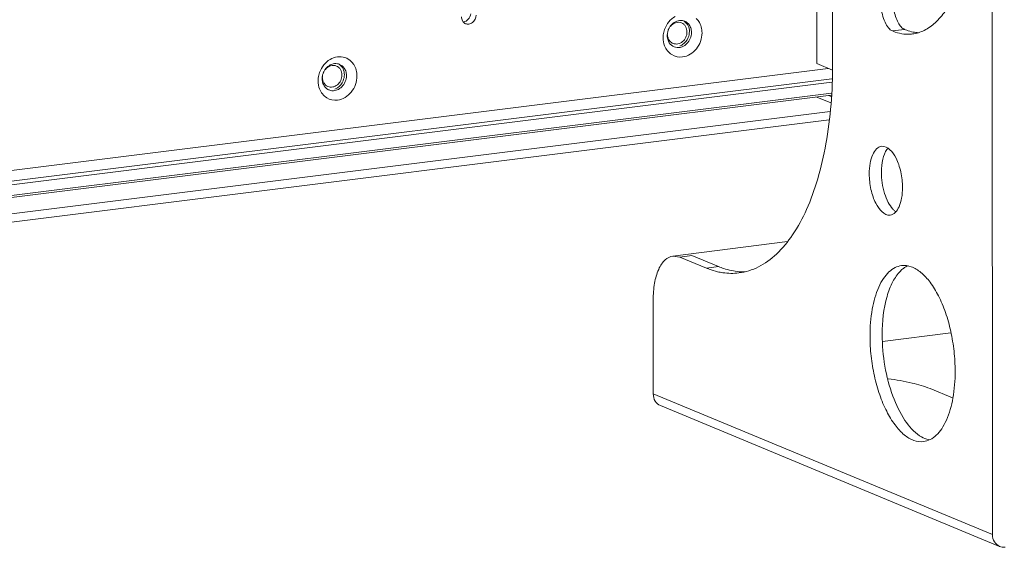
# Model space of a CAD drawing. Units: millimetres. Extents: x 24441 to 26587, y 2248 to 3253.
# Drawn here: x 25752 to 25930, y 2437 to 2532 of the extents above; entities that cross this region are included whole.
import ezdxf

# ---------------------------------------------------------------- set-up
doc = ezdxf.new("R2010")
doc.units = ezdxf.units.MM
doc.layers.add('细实线', color=7, linetype='Continuous', lineweight=13)

msp = doc.modelspace()

# ---------------------------------------------------------------- linework, layer by layer
at = {"layer": '细实线'}
for p, q in [((25898.625, 2524.393), (25898.607, 2558.861)), ((25895.752, 2554.415), (25895.768, 2524.483)), ((25927.418, 2551.394), (25927.478, 2439.503)), ((25909.425, 2530.38), (25911.618, 2530.654)), ((25626.566, 2489.719), (25897.837, 2523.624)), ((25895.768, 2524.483), (25898.579, 2523.317)), ((25898.511, 2521.765), (25626.159, 2487.724)), ((25898.485, 2521.145), (25626.03, 2487.092)), ((25898.383, 2518.81), (25625.39, 2484.69)), ((25898.4, 2519.186), (25625.68, 2485.1)), ((25895.771, 2518.445), (25898.322, 2517.387)), ((25897.864, 2518.745), (25898.371, 2518.535)), ((25898.196, 2515.878), (25621.131, 2481.249)), ((25897.984, 2514.355), (25620.418, 2479.663)), ((25869.802, 2489.776), (25890.512, 2492.364)), ((25869.802, 2489.776), (25871.037, 2489.591)), ((25871.037, 2489.591), (25873.23, 2489.865)), ((25878.032, 2487.873), (25873.23, 2489.865)), ((25875.839, 2487.599), (25871.037, 2489.591)), ((25875.839, 2487.599), (25878.032, 2487.873)), ((25866.249, 2464.901), (25866.24, 2481.845)), ((25907.641, 2474.349), (25919.976, 2475.891)), ((25927.478, 2439.503), (25866.249, 2464.901)), ((25920.283, 2464.17), (25916.202, 2465.862)), ((25867.533, 2462.784), (25928.762, 2437.386))]:
    msp.add_line(p, q, dxfattribs=at)
for centre, radius, start, end in [((25832.89, 2532.796), 1.226, 208.98047, 221.67125), ((25872.682, 2529.121), 4.646, 160.44198, 173.20629), ((25871.703, 2529.53), 2.928, 160.68099, 171.4511), ((25871.671, 2529.541), 2.893, 157.71211, 160.68656), ((25871.663, 2529.544), 2.885, 154.06404, 157.70422), ((25871.674, 2529.539), 2.897, 144.1695, 154.07002), ((25871.576, 2529.611), 2.775, 135.32969, 144.19047), ((25871.221, 2530.435), 1.844, 74.02893, 80.32513), ((25871.221, 2530.434), 1.845, 67.47546, 74.02369), ((25872.427, 2529.151), 4.389, 173.20438, 179.98624), ((25871.473, 2529.556), 2.695, 175.42077, 180.00728), ((25871.392, 2529.557), 2.614, 180.03005, 185.42308), ((25871.6, 2529.546), 2.823, 171.46562, 175.42965), ((25870.548, 2530.102), 2.615, 0.03015, 5.27978), ((25912.244, 2536.429), 6.639, 263.47004, 270.8767), ((25912.243, 2536.202), 6.413, 270.91454, 277.1016), ((25914.46, 2536.968), 6.905, 259.03478, 266.95567), ((25870.384, 2529.5), 1.471, 235.73936, 247.45802), ((25870.72, 2529.225), 1.846, 240.67836, 247.46989), ((25809.397, 2521.755), 2.897, 144.1695, 154.07002), ((25809.298, 2521.828), 2.775, 135.32969, 144.19047), ((25808.944, 2522.651), 1.844, 74.02893, 80.32513), ((25808.944, 2522.65), 1.845, 67.47546, 74.02369), ((25810.15, 2521.367), 4.389, 173.20438, 179.98624), ((25810.404, 2521.337), 4.646, 160.44198, 173.20629), ((25809.195, 2521.772), 2.695, 175.42077, 180.00728), ((25809.114, 2521.773), 2.614, 180.03005, 185.42308), ((25809.323, 2521.762), 2.823, 171.46562, 175.42965), ((25809.426, 2521.746), 2.928, 160.68099, 171.4511), ((25809.394, 2521.758), 2.893, 157.71211, 160.68656), ((25809.386, 2521.76), 2.885, 154.06404, 157.70422), ((25808.271, 2522.318), 2.615, 0.03015, 5.27978), ((25808.107, 2521.717), 1.471, 235.73936, 247.45802), ((25808.442, 2521.441), 1.846, 240.67836, 247.46989), ((25910.751, 2507.355), 2.851, 139.33837, 144.45907), ((25912.222, 2500.763), 3.707, 222.92614, 227.00359), ((25882.613, 2497.732), 10.817, 265.53856, 266.71523), ((25882.603, 2497.547), 10.632, 266.70898, 270.91242)]:
    msp.add_arc(centre, radius, start, end, dxfattribs=at)
for points, knots in [([(25913.036, 2529.839), (25913.772, 2529.931), (25915.283, 2530.403), (25917.302, 2531.865), (25919.08, 2534.007), (25921.216, 2537.911), (25922.969, 2544.154), (25923.688, 2552.636), (25923.051, 2561.734), (25921.115, 2570.557), (25918.082, 2578.243), (25915.209, 2582.61), (25913.591, 2584.307)], [0, 0, 0, 0, 0.0367132, 0.0765536, 0.1217334, 0.173338, 0.2957041, 0.4389419, 0.5928392, 0.7451693, 0.8839873, 1, 1, 1, 1]), ([(25908.892, 2538.735), (25908.644, 2538.703), (25908.108, 2538.364), (25907.646, 2537.447), (25907.382, 2536.222), (25907.355, 2534.327), (25907.76, 2532.454), (25908.594, 2530.986), (25909.144, 2530.496), (25909.425, 2530.38)], [0, 0, 0, 0, 0.078931, 0.1832023, 0.3167501, 0.4705612, 0.7783029, 0.9041214, 1, 1, 1, 1]), ([(25910.302, 2538.507), (25910.123, 2538.276), (25909.834, 2537.677), (25909.514, 2536.216), (25909.591, 2534.193), (25910.155, 2532.277), (25910.921, 2531.123), (25911.384, 2530.751), (25911.618, 2530.654)], [0, 0, 0, 0, 0.1021657, 0.2276213, 0.5196383, 0.799383, 0.911711, 1, 1, 1, 1]), ([(25833.303, 2533.472), (25833.267, 2533.117), (25832.981, 2532.436), (25832.327, 2532.053), (25831.997, 2532.012)], [0, 0, 0, 0, 0.5172483, 1, 1, 1, 1]), ([(25874.026, 2532.655), (25874.19, 2532.493), (25874.796, 2531.748), (25875.055, 2530.753), (25875.055, 2530.029)], [0, 0, 0, 0, 0.2412444, 1, 1, 1, 1]), ([(25871.352, 2531.836), (25871.19, 2531.903), (25870.831, 2531.98), (25870.085, 2531.873), (25869.592, 2531.515), (25869.349, 2531.216)], [0, 0, 0, 0, 0.2369771, 0.4814841, 1, 1, 1, 1]), ([(25872.34, 2530.208), (25872.34, 2530.553), (25872.21, 2531.08), (25871.779, 2531.6), (25871.499, 2531.775), (25871.352, 2531.836)], [0, 0, 0, 0, 0.5166753, 0.7614882, 1, 1, 1, 1]), ([(25872.779, 2530.263), (25872.779, 2530.624), (25872.638, 2531.332), (25872.179, 2531.903), (25871.905, 2532.098)], [0, 0, 0, 0, 0.5175298, 1, 1, 1, 1]), ([(25871.928, 2532.138), (25872.258, 2532.001), (25872.656, 2531.669), (25872.893, 2531.247), (25872.945, 2531.132)], [0, 0, 0, 0, 0.7399659, 1, 1, 1, 1]), ([(25911.618, 2530.654), (25911.744, 2530.601), (25912.241, 2530.409), (25912.757, 2530.264), (25913.146, 2530.189)], [0, 0, 0, 0, 0.2565004, 1, 1, 1, 1]), ([(25868.832, 2529.769), (25868.832, 2529.57), (25868.886, 2529.179), (25869.057, 2528.821), (25869.167, 2528.667)], [0, 0, 0, 0, 0.5120046, 1, 1, 1, 1]), ([(25869.82, 2528.141), (25869.953, 2528.086), (25870.241, 2528.015), (25870.847, 2528.043), (25871.584, 2528.411), (25872.186, 2529.208), (25872.34, 2529.876), (25872.34, 2530.208)], [0, 0, 0, 0, 0.1141862, 0.2308968, 0.4757978, 0.7369495, 1, 1, 1, 1]), ([(25871.075, 2527.676), (25871.238, 2527.738), (25871.877, 2528.069), (25872.356, 2528.677), (25872.562, 2529.179)], [0, 0, 0, 0, 0.2425251, 1, 1, 1, 1]), ([(25875.055, 2530.029), (25875.055, 2529.009), (25874.361, 2526.981), (25872.499, 2525.814), (25871.549, 2525.695)], [0, 0, 0, 0, 0.5157074, 1, 1, 1, 1]), ([(25909.425, 2530.38), (25909.595, 2530.309), (25910.262, 2530.057), (25910.963, 2529.893), (25911.489, 2529.833)], [0, 0, 0, 0, 0.2584464, 1, 1, 1, 1]), ([(25871.549, 2525.695), (25870.889, 2525.613), (25869.445, 2525.9), (25868.554, 2527.059), (25868.305, 2527.695)], [0, 0, 0, 0, 0.493326, 1, 1, 1, 1]), ([(25869.167, 2528.667), (25869.194, 2528.629), (25869.306, 2528.485), (25869.443, 2528.361), (25869.556, 2528.284)], [0, 0, 0, 0, 0.2538565, 1, 1, 1, 1]), ([(25871.459, 2527.517), (25871.34, 2527.472), (25870.87, 2527.337), (25870.346, 2527.382), (25870.012, 2527.52)], [0, 0, 0, 0, 0.2599803, 1, 1, 1, 1]), ([(25807.924, 2525.237), (25808.333, 2525.477), (25809.228, 2525.801), (25810.183, 2525.716), (25810.61, 2525.573)], [0, 0, 0, 0, 0.5129185, 1, 1, 1, 1]), ([(25809.075, 2524.052), (25808.912, 2524.12), (25808.554, 2524.196), (25807.808, 2524.09), (25807.315, 2523.731), (25807.072, 2523.433)], [0, 0, 0, 0, 0.2369771, 0.4814841, 1, 1, 1, 1]), ([(25810.063, 2522.424), (25810.063, 2522.769), (25809.933, 2523.296), (25809.501, 2523.816), (25809.222, 2523.991), (25809.075, 2524.052)], [0, 0, 0, 0, 0.5166753, 0.7614882, 1, 1, 1, 1]), ([(25810.501, 2522.479), (25810.501, 2522.84), (25810.361, 2523.549), (25809.902, 2524.119), (25809.628, 2524.314)], [0, 0, 0, 0, 0.5175298, 1, 1, 1, 1]), ([(25809.65, 2524.354), (25809.981, 2524.217), (25810.379, 2523.885), (25810.616, 2523.463), (25810.668, 2523.349)], [0, 0, 0, 0, 0.7399659, 1, 1, 1, 1]), ([(25811.749, 2524.871), (25811.913, 2524.709), (25812.519, 2523.965), (25812.777, 2522.969), (25812.778, 2522.245)], [0, 0, 0, 0, 0.2412444, 1, 1, 1, 1]), ([(25881.706, 2486.722), (25882.922, 2486.874), (25885.42, 2487.664), (25888.746, 2490.112), (25891.662, 2493.699), (25894.132, 2498.314), (25896.113, 2503.848), (25898.112, 2512.573), (25898.628, 2519.582), (25898.625, 2524.393)], [0, 0, 0, 0, 0.0831175, 0.1735367, 0.2763615, 0.3940335, 0.526883, 0.6737604, 1, 1, 1, 1]), ([(25806.554, 2521.986), (25806.554, 2521.787), (25806.608, 2521.395), (25806.78, 2521.037), (25806.89, 2520.883)], [0, 0, 0, 0, 0.5120046, 1, 1, 1, 1]), ([(25807.543, 2520.357), (25807.676, 2520.302), (25807.963, 2520.231), (25808.57, 2520.26), (25809.307, 2520.627), (25809.909, 2521.424), (25810.063, 2522.092), (25810.063, 2522.424)], [0, 0, 0, 0, 0.1141862, 0.2308968, 0.4757978, 0.7369495, 1, 1, 1, 1]), ([(25812.778, 2522.245), (25812.778, 2521.225), (25812.084, 2519.197), (25810.222, 2518.03), (25809.271, 2517.911)], [0, 0, 0, 0, 0.5157074, 1, 1, 1, 1]), ([(25809.271, 2517.911), (25808.612, 2517.829), (25807.168, 2518.116), (25806.277, 2519.276), (25806.028, 2519.911)], [0, 0, 0, 0, 0.493326, 1, 1, 1, 1]), ([(25806.89, 2520.883), (25806.917, 2520.845), (25807.029, 2520.701), (25807.166, 2520.577), (25807.278, 2520.5)], [0, 0, 0, 0, 0.2538565, 1, 1, 1, 1]), ([(25808.798, 2519.892), (25808.96, 2519.954), (25809.6, 2520.285), (25810.079, 2520.894), (25810.285, 2521.396)], [0, 0, 0, 0, 0.2425251, 1, 1, 1, 1]), ([(25809.182, 2519.733), (25809.063, 2519.688), (25808.592, 2519.553), (25808.069, 2519.598), (25807.735, 2519.737)], [0, 0, 0, 0, 0.2599803, 1, 1, 1, 1]), ([(25905.238, 2504.612), (25905.237, 2505.245), (25905.324, 2506.424), (25905.75, 2507.977), (25906.423, 2509.122), (25907.133, 2509.528), (25907.463, 2509.569)], [0, 0, 0, 0, 0.3274427, 0.6076867, 0.8279932, 1, 1, 1, 1]), ([(25907.463, 2509.569), (25908.576, 2509.709), (25909.872, 2508.035), (25910.587, 2506.25), (25911.089, 2504.47), (25911.24, 2503.068), (25911.24, 2502.122)], [0, 0, 0, 0, 0.380432, 0.5241332, 0.6794166, 1, 1, 1, 1]), ([(25907.43, 2504.887), (25907.43, 2505.685), (25907.56, 2507.115), (25908.064, 2508.499), (25908.432, 2509.012)], [0, 0, 0, 0, 0.5580731, 1, 1, 1, 1]), ([(25909.016, 2497.166), (25907.903, 2497.026), (25906.606, 2498.7), (25905.891, 2500.485), (25905.389, 2502.265), (25905.238, 2503.667), (25905.238, 2504.612)], [0, 0, 0, 0, 0.380432, 0.5241332, 0.6794166, 1, 1, 1, 1]), ([(25909.507, 2498.238), (25909.173, 2498.597), (25908.577, 2499.51), (25907.706, 2501.711), (25907.431, 2503.6), (25907.43, 2504.887)], [0, 0, 0, 0, 0.2078898, 0.4553334, 1, 1, 1, 1]), ([(25911.24, 2502.122), (25911.241, 2501.49), (25911.154, 2500.311), (25910.728, 2498.758), (25910.056, 2497.613), (25909.345, 2497.207), (25909.016, 2497.166)], [0, 0, 0, 0, 0.3274427, 0.6076867, 0.8279932, 1, 1, 1, 1]), ([(25866.24, 2481.845), (25866.239, 2482.858), (25866.38, 2484.741), (25866.97, 2486.932), (25867.708, 2488.307), (25868.47, 2489.257), (25869.274, 2489.71), (25869.802, 2489.776)], [0, 0, 0, 0, 0.3271461, 0.6070785, 0.7250844, 0.8281885, 1, 1, 1, 1]), ([(25878.032, 2487.873), (25878.34, 2487.745), (25879.546, 2487.294), (25880.821, 2487.022), (25881.771, 2486.948)], [0, 0, 0, 0, 0.2593292, 1, 1, 1, 1]), ([(25905.373, 2475.348), (25905.372, 2476.969), (25905.597, 2479.981), (25906.544, 2483.488), (25907.718, 2485.687), (25908.701, 2486.895), (25909.821, 2487.72), (25910.662, 2487.986), (25911.072, 2488.038)], [0, 0, 0, 0, 0.3264197, 0.6057499, 0.7234876, 0.8263704, 0.9168361, 1, 1, 1, 1]), ([(25911.072, 2488.038), (25911.65, 2488.11), (25912.95, 2487.929), (25914.734, 2486.8), (25916.384, 2484.962), (25917.57, 2482.973), (25918.425, 2481.114), (25919.229, 2479.003), (25920.018, 2476.16), (25920.601, 2472.606), (25920.74, 2470.182), (25920.74, 2468.974)], [0, 0, 0, 0, 0.0755336, 0.1630467, 0.2687053, 0.3931997, 0.4617959, 0.5338943, 0.6858845, 0.8433896, 1, 1, 1, 1]), ([(25875.839, 2487.599), (25876.007, 2487.53), (25876.667, 2487.271), (25877.347, 2487.063), (25877.861, 2486.943)], [0, 0, 0, 0, 0.2554312, 1, 1, 1, 1]), ([(25877.861, 2486.943), (25878.182, 2486.867), (25879.447, 2486.625), (25880.755, 2486.603), (25881.706, 2486.722)], [0, 0, 0, 0, 0.25602, 1, 1, 1, 1]), ([(25907.566, 2475.623), (25907.565, 2477.933), (25907.894, 2481.24), (25909.32, 2485.05), (25910.317, 2486.516), (25910.878, 2487.069)], [0, 0, 0, 0, 0.5704607, 0.8054398, 1, 1, 1, 1]), ([(25914.332, 2457.352), (25913.267, 2458.056), (25911.313, 2460.323), (25909.269, 2464.653), (25907.905, 2469.918), (25907.567, 2473.704), (25907.566, 2475.623)], [0, 0, 0, 0, 0.1909215, 0.4344126, 0.7130691, 1, 1, 1, 1]), ([(25915.042, 2456.285), (25914.464, 2456.213), (25913.164, 2456.393), (25911.379, 2457.522), (25909.729, 2459.361), (25908.543, 2461.349), (25907.688, 2463.208), (25906.885, 2465.32), (25906.095, 2468.163), (25905.513, 2471.716), (25905.374, 2474.141), (25905.373, 2475.348)], [0, 0, 0, 0, 0.0755336, 0.1630467, 0.2687053, 0.3931997, 0.4617959, 0.5338943, 0.6858845, 0.8433896, 1, 1, 1, 1]), ([(25920.74, 2468.974), (25920.741, 2467.353), (25920.517, 2464.341), (25919.57, 2460.835), (25918.395, 2458.635), (25917.413, 2457.427), (25916.293, 2456.603), (25915.451, 2456.336), (25915.042, 2456.285)], [0, 0, 0, 0, 0.3264197, 0.6057499, 0.7234876, 0.8263704, 0.9168361, 1, 1, 1, 1]), ([(25916.202, 2465.862), (25915.156, 2466.296), (25912.645, 2466.999), (25910.086, 2467.427), (25908.639, 2467.616)], [0, 0, 0, 0, 0.4369442, 1, 1, 1, 1]), ([(25866.249, 2464.901), (25866.249, 2464.452), (25866.458, 2463.563), (25867.152, 2462.942), (25867.535, 2462.783)], [0, 0, 0, 0, 0.5199325, 1, 1, 1, 1]), ([(25916.058, 2456.607), (25915.913, 2456.637), (25915.303, 2456.796), (25914.733, 2457.087), (25914.332, 2457.352)], [0, 0, 0, 0, 0.2360997, 1, 1, 1, 1]), ([(25927.478, 2439.503), (25927.478, 2439.054), (25927.687, 2438.166), (25928.381, 2437.544), (25928.764, 2437.386)], [0, 0, 0, 0, 0.5199325, 1, 1, 1, 1])]:
    msp.add_open_spline(points, degree=3, knots=knots, dxfattribs=at)
for points in [[(25831.817, 2532.201), (25831.699, 2532.414), (25831.641, 2532.666), (25831.641, 2532.91)], [(25834.272, 2533.239), (25834.272, 2532.739), (25834.012, 2532.195), (25833.615, 2531.891)], [(25869.064, 2532.035), (25869.38, 2532.425), (25869.768, 2532.768), (25870.202, 2533.021)], [(25870.481, 2532.142), (25870.81, 2532.267), (25871.184, 2532.312), (25871.531, 2532.253)], [(25832.379, 2531.69), (25832.226, 2531.754), (25832.085, 2531.856), (25831.974, 2531.98)], [(25832.957, 2531.614), (25832.764, 2531.589), (25832.559, 2531.615), (25832.379, 2531.69)], [(25833.615, 2531.891), (25833.426, 2531.747), (25833.193, 2531.643), (25832.957, 2531.614)], [(25868.304, 2530.676), (25868.478, 2531.165), (25868.737, 2531.631), (25869.064, 2532.035)], [(25869.602, 2531.562), (25869.849, 2531.812), (25870.153, 2532.018), (25870.481, 2532.142)], [(25872.945, 2531.132), (25873.059, 2530.885), (25873.127, 2530.614), (25873.152, 2530.343)], [(25868.305, 2527.695), (25868.126, 2528.155), (25868.038, 2528.658), (25868.038, 2529.152)], [(25868.995, 2528.526), (25868.882, 2528.772), (25868.814, 2529.041), (25868.789, 2529.31)], [(25873.163, 2530.103), (25873.163, 2529.38), (25872.847, 2528.61), (25872.338, 2528.096)], [(25872.562, 2529.179), (25872.702, 2529.52), (25872.779, 2529.894), (25872.779, 2530.263)], [(25869.816, 2527.616), (25869.46, 2527.816), (25869.165, 2528.155), (25868.995, 2528.526)], [(25872.338, 2528.096), (25872.091, 2527.847), (25871.787, 2527.641), (25871.459, 2527.517)], [(25806.787, 2524.251), (25807.103, 2524.641), (25807.491, 2524.984), (25807.924, 2525.237)], [(25810.61, 2525.573), (25811.032, 2525.432), (25811.431, 2525.184), (25811.749, 2524.871)], [(25806.027, 2522.892), (25806.201, 2523.381), (25806.46, 2523.848), (25806.787, 2524.251)], [(25807.325, 2523.778), (25807.572, 2524.028), (25807.876, 2524.234), (25808.204, 2524.358)], [(25808.204, 2524.358), (25808.533, 2524.483), (25808.907, 2524.528), (25809.254, 2524.469)], [(25810.886, 2522.32), (25810.886, 2521.596), (25810.57, 2520.827), (25810.061, 2520.313)], [(25810.285, 2521.396), (25810.425, 2521.736), (25810.502, 2522.111), (25810.501, 2522.479)], [(25810.668, 2523.349), (25810.781, 2523.101), (25810.85, 2522.83), (25810.875, 2522.559)], [(25806.028, 2519.911), (25805.848, 2520.371), (25805.761, 2520.874), (25805.76, 2521.368)], [(25806.718, 2520.743), (25806.605, 2520.988), (25806.537, 2521.257), (25806.512, 2521.526)], [(25807.539, 2519.832), (25807.182, 2520.032), (25806.888, 2520.371), (25806.718, 2520.743)], [(25810.061, 2520.313), (25809.814, 2520.063), (25809.51, 2519.857), (25809.182, 2519.733)], [(25910.069, 2497.752), (25909.936, 2497.841), (25909.811, 2497.942), (25909.694, 2498.051)], [(25911.431, 2487.545), (25911.682, 2487.732), (25911.953, 2487.894), (25912.238, 2488.022)], [(25910.878, 2487.069), (25911.051, 2487.24), (25911.236, 2487.4), (25911.431, 2487.545)], [(25928.764, 2437.386), (25929.073, 2437.258), (25929.428, 2437.215), (25929.76, 2437.256)]]:
    msp.add_open_spline(points, degree=3, dxfattribs=at)

doc.saveas('drawing.dxf')
